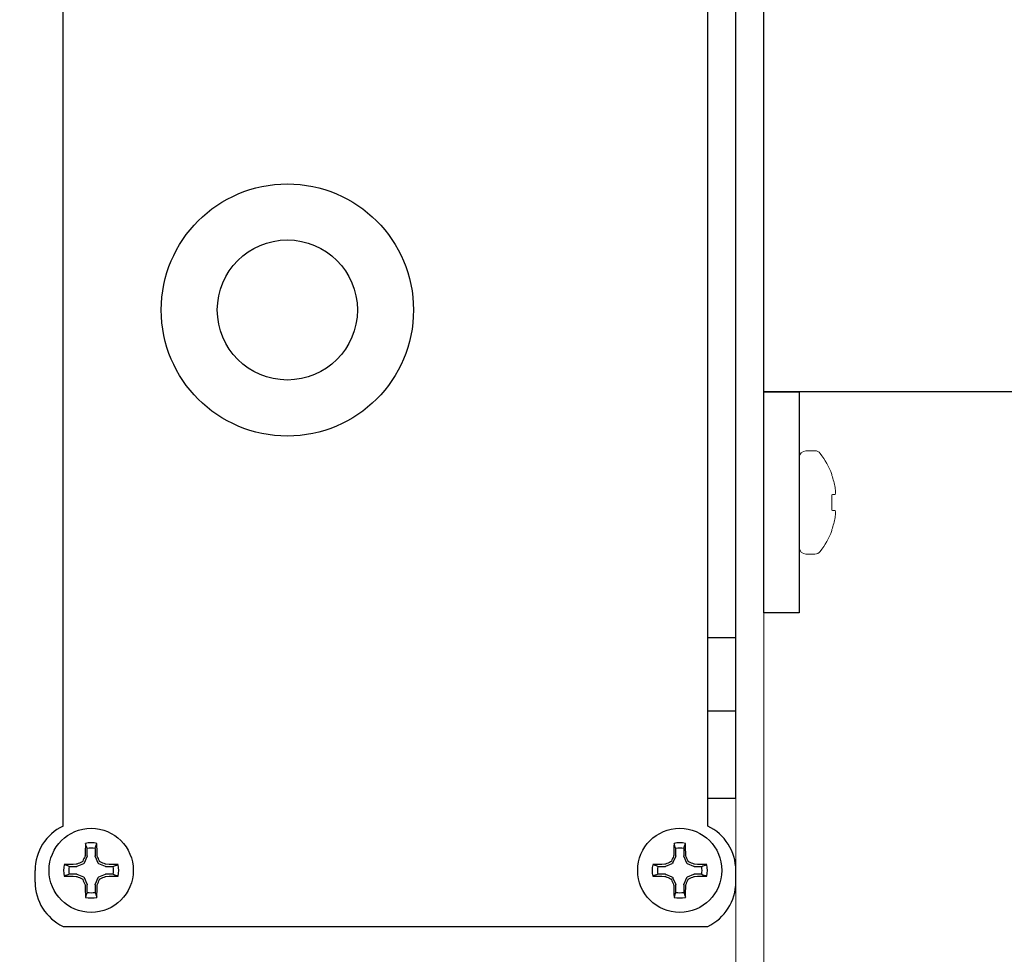
# Model space of a CAD drawing. Extents: x -47 to 97, y -89 to 40.
# Drawn here: x 75 to 77, y -72 to -70 of the extents above; entities that cross this region are included whole.
import ezdxf

# ---------------------------------------------------------------- set-up
doc = ezdxf.new("R2010")
doc.units = 0
doc.header["$LTSCALE"] = 0.25
doc.header["$MEASUREMENT"] = 0
doc.layers.get('0').update_dxf_attribs({"linetype": 'CONTINUOUS', "lineweight": 13})
doc.layers.get('DEFPOINTS').update_dxf_attribs({"linetype": 'CONTINUOUS'})
doc.layers.add('Driver', color=7, linetype='CONTINUOUS')
doc.layers.add('Text', color=7, linetype='CONTINUOUS', lineweight=15)
doc.styles.add('ROMAND', font='romand.shx', dxfattribs={"oblique": 15})
doc.dimstyles.new('ROMAND', dxfattribs={"dimscale": 4.5, "dimtxt": 0.1875, "dimasz": 0.1875, "dimexe": 0.0625, "dimexo": 0.0625, "dimgap": 0.0625, "dimtad": 0, "dimtih": 1, "dimtoh": 1, "dimdec": 3, "dimzin": 0, "dimdsep": 46, "dimlunit": 4, "dimtxsty": 'ROMAND', "dimcen": 0, "dimadec": 0, "dimazin": 0, "dimtfac": 1, "dimtdec": 3, "dimtofl": 0, "dimtmove": 0, "dimatfit": 3, "dimfxl": 0, "dimtolj": 1, "dimtzin": 0, "dimarcsym": 0})

# ---------------------------------------------------------------- blocks, each defined once
blk = doc.blocks.new('*D32')
at = {"layer": 'DEFPOINTS', "color": 0}
for p in [(68.9318, -70.1712), (70.6839, -73.2011)]:
    blk.add_point(p, dxfattribs=at)
at = {"layer": 'Text', "color": 0, "lineweight": -2}
for p, q in [((75.9859, -82.3695), (70.8951, -73.5663)), ((76.4077, -82.3695), (75.9859, -82.3695))]:
    blk.add_line(p, q, dxfattribs=at)
at = {"layer": 'Text', "color": 0}
blk.add_solid([(70.956, -73.5311), (70.8343, -73.6015), (70.6839, -73.2011)], dxfattribs=at)
at = {"layer": 'Text', "color": 0, "insert": (79.7489, -82.3695), "char_height": 0.421875, "attachment_point": 5, "style": 'ROMAND'}
blk.add_mtext('\\A1;HIGH PERFORMANCE\\PSILICONE OPTICS\\PTYPE III OR V', dxfattribs=at)

msp = doc.modelspace()

# ---------------------------------------------------------------- linework, layer by layer
for p, q in [((76.8033, -71.0988), (76.7836, -71.0988)), ((76.8412, -71.1513), (76.8412, -71.1537)), ((76.8412, -71.1966), (76.8412, -71.2314)), ((76.8412, -71.2742), (76.8412, -71.2767)), ((76.7836, -71.3292), (76.8033, -71.3292))]:
    msp.add_line(p, q)
msp.add_lwpolyline([(70.8722, -73.0971), (76.5646, -73.0971, 0.414214), (76.6271, -73.0346), (76.6271, -69.0346), (76.6896, -69.0346), (76.6896, -73.0346, -0.414214), (76.5646, -73.1596), (70.8602, -73.1596)], format="xyb")
for points in [[(76.8485, -71.1959), (76.8478, -71.196), (76.8471, -71.196), (76.8463, -71.1961), (76.8454, -71.1962), (76.8444, -71.1963), (76.8434, -71.1964), (76.8424, -71.1965), (76.8412, -71.1966)], [(76.8412, -71.2314), (76.8424, -71.2315), (76.8434, -71.2316), (76.8444, -71.2317), (76.8454, -71.2318), (76.8463, -71.2318), (76.8471, -71.2319), (76.8478, -71.232), (76.8485, -71.232)]]:
    msp.add_lwpolyline(points)
for centre, radius, start, end in [((76.7836, -71.1139), 0.0152, 90, 180), ((76.8033, -71.1139), 0.0152, 37.7097, 90), ((76.6739, -71.214), 0.1787, 20.5409, 37.7097), ((76.6724, -71.214), 0.1793, 10.7755, 19.631), ((76.6987, -71.2027), 0.1514, 4.7554, 7.9088), ((76.8198, -71.1862), 0.0304, 341.9277, 348.7873), ((76.8198, -71.2418), 0.0304, 11.2127, 18.0723), ((76.6987, -71.2253), 0.1514, 352.0912, 355.2446), ((76.6724, -71.214), 0.1793, 340.369, 349.2245), ((76.6739, -71.214), 0.1787, 322.2903, 339.4591), ((76.7836, -71.314), 0.0152, 180, 270), ((76.8033, -71.314), 0.0152, 270, 322.2903)]:
    msp.add_arc(centre, radius, start, end)
for points in [[(76.8487, -71.1818), (76.8487, -71.1814), (76.8486, -71.1809), (76.8485, -71.1804)], [(76.8485, -71.1959), (76.8486, -71.1959), (76.8487, -71.1958), (76.8487, -71.1956)], [(76.8487, -71.2323), (76.8487, -71.2321), (76.8486, -71.232), (76.8485, -71.232)], [(76.8485, -71.2475), (76.8486, -71.247), (76.8487, -71.2466), (76.8487, -71.2461)]]:
    msp.add_open_spline(points, degree=3)
for points in [[(76.8496, -71.1921), (76.8497, -71.1919), (76.8497, -71.1917), (76.8497, -71.1914), (76.8497, -71.1912), (76.8497, -71.1908), (76.8497, -71.1905), (76.8497, -71.1904), (76.8497, -71.1902), (76.8496, -71.1901)], [(76.8496, -71.2378), (76.8497, -71.2375), (76.8497, -71.2371), (76.8497, -71.2368), (76.8497, -71.2365), (76.8497, -71.2362), (76.8497, -71.236), (76.8497, -71.236), (76.8497, -71.2359), (76.8496, -71.2358)]]:
    msp.add_open_spline(points, degree=3, knots=[0, 0, 0, 0, 0.00002970075, 0.00002970075, 0.00002970075, 0.00005940297, 0.00005940297, 0.00005940297, 0.00006914909, 0.00006914909, 0.00006914909, 0.00006914909])
at = {"layer": 'Driver'}
for p, q in [((75.1271, -71.9357), (75.1271, -69.6334)), ((76.5646, -71.9357), (76.5646, -69.6334)), ((76.6271, -71.8732), (76.6271, -69.6959)), ((76.5646, -71.5151), (76.6271, -71.5151)), ((76.5646, -71.6791), (76.6271, -71.6791)), ((76.5646, -71.8732), (76.6271, -71.8732)), ((75.0646, -72.0607), (75.0646, -72.0346)), ((76.6271, -72.0607), (76.6271, -72.0346)), ((75.1271, -72.1596), (76.5646, -72.1596))]:
    msp.add_line(p, q, dxfattribs=at)
at = {"layer": 'Driver', "color": 8}
for p, q in [((75.1807, -72.0025), (75.1807, -71.9856)), ((75.1984, -71.9856), (75.1984, -72.0025)), ((76.4932, -72.0025), (76.4932, -71.9856)), ((76.5109, -71.9856), (76.5109, -72.0025)), ((75.1745, -72.018), (75.1805, -72.0035)), ((75.1987, -72.0035), (75.2047, -72.018)), ((76.487, -72.018), (76.493, -72.0035)), ((76.5112, -72.0035), (76.5172, -72.018)), ((75.1406, -72.0257), (75.1575, -72.0257)), ((75.1585, -72.0255), (75.173, -72.0195)), ((75.2061, -72.0195), (75.2206, -72.0255)), ((75.2217, -72.0257), (75.2385, -72.0257)), ((76.4531, -72.0257), (76.47, -72.0257)), ((76.471, -72.0255), (76.4855, -72.0195)), ((76.5186, -72.0195), (76.5331, -72.0255)), ((76.5342, -72.0257), (76.551, -72.0257)), ((75.1575, -72.0434), (75.1406, -72.0434)), ((75.173, -72.0496), (75.1585, -72.0437)), ((75.1805, -72.0656), (75.1745, -72.0511)), ((75.2047, -72.0511), (75.1987, -72.0656)), ((75.2206, -72.0437), (75.2061, -72.0496)), ((75.2385, -72.0434), (75.2217, -72.0434)), ((76.47, -72.0434), (76.4531, -72.0434)), ((76.4855, -72.0496), (76.471, -72.0437)), ((76.493, -72.0656), (76.487, -72.0511)), ((76.5172, -72.0511), (76.5112, -72.0656)), ((76.5331, -72.0437), (76.5186, -72.0496)), ((76.551, -72.0434), (76.5342, -72.0434)), ((75.1807, -72.0835), (75.1807, -72.0667)), ((75.1984, -72.0667), (75.1984, -72.0835)), ((76.4932, -72.0835), (76.4932, -72.0667)), ((76.5109, -72.0667), (76.5109, -72.0835))]:
    msp.add_line(p, q, dxfattribs=at)
at = {"layer": 'Driver'}
for points in [[(76.6896, -69.6016), (78.0303, -69.6016), (78.0303, -70.9675), (76.6896, -70.9675)], [(76.7684, -71.4604), (76.6896, -71.4604), (76.6896, -70.9675), (76.7684, -70.9675)]]:
    msp.add_lwpolyline(points, close=True, dxfattribs=at)
for centre, radius in [((75.6271, -70.7846), 0.2812), ((75.6271, -70.7846), 0.1562), ((75.1896, -72.0346), 0.0938), ((76.5021, -72.0346), 0.0938)]:
    msp.add_circle(centre, radius, dxfattribs=at)
for centre, start, end in [((75.1739, -72.0346), 115.3769, 180), ((76.5177, -72.0346), 0, 64.6231), ((75.1739, -72.0607), 180, 244.6231), ((76.5177, -72.0607), 295.3769, 0)]:
    msp.add_arc(centre, 0.1094, start, end, dxfattribs=at)
at = {"layer": 'Driver', "color": 8}
for centre, radius, start, end in [((76.6141, -72.03), 1.4383, 177.7856, 178.8675), ((75.1896, -72.0346), 0.0615, 78.0709, 101.9291), ((75.1896, -72.0346), 0.0498, 79.7211, 100.2789), ((73.765, -72.03), 1.4383, 1.1325, 2.2144), ((77.9266, -72.03), 1.4383, 177.7856, 178.8675), ((76.5021, -72.0346), 0.0615, 78.0709, 101.9291), ((76.5021, -72.0346), 0.0498, 79.7211, 100.2789), ((75.0775, -72.03), 1.4383, 1.1325, 2.2144), ((76.6874, -72.6547), 1.6462, 156.6638, 157.1078), ((73.6917, -72.6547), 1.6462, 22.8922, 23.3362), ((77.9999, -72.6547), 1.6462, 156.6638, 157.1078), ((75.0042, -72.6547), 1.6462, 22.8922, 23.3362), ((75.1896, -72.0346), 0.0615, 168.0709, 191.9291), ((75.185, -73.4591), 1.4383, 91.1325, 92.2144), ((75.1896, -72.0346), 0.0498, 169.7211, 190.2789), ((75.8097, -73.5324), 1.6462, 112.8922, 113.3362), ((74.5694, -73.5324), 1.6462, 66.6638, 67.1078), ((75.1942, -73.4591), 1.4383, 87.7856, 88.8675), ((75.1896, -72.0346), 0.0498, 349.7211, 10.2789), ((75.1896, -72.0346), 0.0615, 348.0709, 11.9291), ((76.5021, -72.0346), 0.0615, 168.0709, 191.9291), ((76.4975, -73.4591), 1.4383, 91.1325, 92.2144), ((76.5021, -72.0346), 0.0498, 169.7211, 190.2789), ((77.1222, -73.5324), 1.6462, 112.8922, 113.3362), ((75.8819, -73.5324), 1.6462, 66.6638, 67.1078), ((76.5067, -73.4591), 1.4383, 87.7856, 88.8675), ((76.5021, -72.0346), 0.0498, 349.7211, 10.2789), ((76.5021, -72.0346), 0.0615, 348.0709, 11.9291), ((75.185, -70.61), 1.4383, 267.7856, 268.8675), ((75.8097, -70.5367), 1.6462, 246.6638, 247.1078), ((76.6874, -71.4144), 1.6462, 202.8922, 203.3362), ((73.6917, -71.4144), 1.6462, 336.6638, 337.1078), ((74.5694, -70.5367), 1.6462, 292.8922, 293.3362), ((75.1942, -70.61), 1.4383, 271.1325, 272.2144), ((76.4975, -70.61), 1.4383, 267.7856, 268.8675), ((77.1222, -70.5367), 1.6462, 246.6638, 247.1078), ((77.9999, -71.4144), 1.6462, 202.8922, 203.3362), ((75.0042, -71.4144), 1.6462, 336.6638, 337.1078), ((75.8819, -70.5367), 1.6462, 292.8922, 293.3362), ((76.5067, -70.61), 1.4383, 271.1325, 272.2144), ((76.6141, -72.0392), 1.4383, 181.1325, 182.2144), ((73.765, -72.0392), 1.4383, 357.7856, 358.8675), ((77.9266, -72.0392), 1.4383, 181.1325, 182.2144), ((75.0775, -72.0392), 1.4383, 357.7856, 358.8675), ((75.1896, -72.0346), 0.0615, 258.0709, 281.9291), ((75.1896, -72.0346), 0.0498, 259.7211, 280.2789), ((76.5021, -72.0346), 0.0615, 258.0709, 281.9291), ((76.5021, -72.0346), 0.0498, 259.7211, 280.2789)]:
    msp.add_arc(centre, radius, start, end, dxfattribs=at)
at = {"layer": 'Driver', "color": 8, "extrusion": (0, 0, -1)}
for centre, major_axis, ratio, start_param, end_param in [((75.1779, -72.0025), (-0.00274, 0.00054), 0.996045, 2.946, 3.337185), ((75.2012, -72.0025), (0.00274, 0.00054), 0.996045, 2.946, 3.337185), ((76.4904, -72.0025), (-0.00274, 0.00054), 0.996045, 2.946, 3.337185), ((76.5137, -72.0025), (0.00274, 0.00054), 0.996045, 2.946, 3.337185), ((75.1575, -72.0229), (-0.00054, 0.00274), 0.996045, 2.946, 3.337185), ((75.1719, -72.0169), (-0.00197, 0.00197), 0.995546, 2.750469, 3.532716), ((75.2072, -72.0169), (0.00197, 0.00197), 0.995546, 2.750469, 3.532716), ((75.2217, -72.0229), (0.00054, 0.00274), 0.996045, 2.946, 3.337185), ((76.47, -72.0229), (-0.00054, 0.00274), 0.996045, 2.946, 3.337185), ((76.4844, -72.0169), (-0.00197, 0.00197), 0.995546, 2.750469, 3.532716), ((76.5197, -72.0169), (0.00197, 0.00197), 0.995546, 2.750469, 3.532716), ((76.5342, -72.0229), (0.00054, 0.00274), 0.996045, 2.946, 3.337185), ((75.1575, -72.0462), (-0.00054, -0.00274), 0.996045, 2.946, 3.337185), ((75.1719, -72.0522), (-0.00197, -0.00197), 0.995546, 2.750469, 3.532716), ((75.2072, -72.0522), (0.00197, -0.00197), 0.995546, 2.750469, 3.532716), ((75.2217, -72.0462), (0.00054, -0.00274), 0.996045, 2.946, 3.337185), ((76.47, -72.0462), (-0.00054, -0.00274), 0.996045, 2.946, 3.337185), ((76.4844, -72.0522), (-0.00197, -0.00197), 0.995546, 2.750469, 3.532716), ((76.5197, -72.0522), (0.00197, -0.00197), 0.995546, 2.750469, 3.532716), ((76.5342, -72.0462), (0.00054, -0.00274), 0.996045, 2.946, 3.337185), ((75.1779, -72.0667), (-0.00274, -0.00054), 0.996045, 2.946, 3.337185), ((75.2012, -72.0667), (0.00274, -0.00054), 0.996045, 2.946, 3.337185), ((76.4904, -72.0667), (-0.00274, -0.00054), 0.996045, 2.946, 3.337185), ((76.5137, -72.0667), (0.00274, -0.00054), 0.996045, 2.946, 3.337185)]:
    msp.add_ellipse(centre, major_axis=major_axis, ratio=ratio, start_param=start_param, end_param=end_param, dxfattribs=at)
at = {"layer": 'Driver', "color": 8}
for points in [[(75.1807, -71.9856), (75.1794, -71.9819), (75.1781, -71.9781), (75.1769, -71.9744)], [(75.1984, -71.9856), (75.1997, -71.9819), (75.201, -71.9781), (75.2023, -71.9744)], [(76.4932, -71.9856), (76.4919, -71.9819), (76.4906, -71.9781), (76.4894, -71.9744)], [(76.5109, -71.9856), (76.5122, -71.9819), (76.5135, -71.9781), (76.5148, -71.9744)], [(75.1761, -72.0015), (75.1761, -72.0019), (75.176, -72.0023), (75.1758, -72.0026)], [(75.2033, -72.0026), (75.2032, -72.0023), (75.2031, -72.0019), (75.2031, -72.0015)], [(76.4886, -72.0015), (76.4886, -72.0019), (76.4885, -72.0023), (76.4883, -72.0026)], [(76.5158, -72.0026), (76.5157, -72.0023), (76.5156, -72.0019), (76.5156, -72.0015)], [(75.1406, -72.0257), (75.1369, -72.0244), (75.1331, -72.0231), (75.1294, -72.0219)], [(75.1576, -72.0208), (75.1573, -72.021), (75.1569, -72.0211), (75.1565, -72.0211)], [(75.2226, -72.0211), (75.2222, -72.0211), (75.2219, -72.021), (75.2215, -72.0208)], [(75.2385, -72.0257), (75.2423, -72.0244), (75.246, -72.0231), (75.2497, -72.0219)], [(76.4531, -72.0257), (76.4494, -72.0244), (76.4456, -72.0231), (76.4419, -72.0219)], [(76.4701, -72.0208), (76.4698, -72.021), (76.4694, -72.0211), (76.469, -72.0211)], [(76.5351, -72.0211), (76.5347, -72.0211), (76.5344, -72.021), (76.534, -72.0208)], [(76.551, -72.0257), (76.5548, -72.0244), (76.5585, -72.0231), (76.5622, -72.0219)], [(75.1406, -72.0434), (75.1369, -72.0447), (75.1331, -72.046), (75.1294, -72.0473)], [(75.1565, -72.0481), (75.1569, -72.0481), (75.1573, -72.0482), (75.1576, -72.0483)], [(75.2215, -72.0483), (75.2219, -72.0482), (75.2222, -72.0481), (75.2226, -72.0481)], [(75.2385, -72.0434), (75.2423, -72.0447), (75.246, -72.046), (75.2497, -72.0473)], [(76.4531, -72.0434), (76.4494, -72.0447), (76.4456, -72.046), (76.4419, -72.0473)], [(76.469, -72.0481), (76.4694, -72.0481), (76.4698, -72.0482), (76.4701, -72.0483)], [(76.534, -72.0483), (76.5344, -72.0482), (76.5347, -72.0481), (76.5351, -72.0481)], [(76.551, -72.0434), (76.5548, -72.0447), (76.5585, -72.046), (76.5622, -72.0473)], [(75.1758, -72.0665), (75.176, -72.0669), (75.1761, -72.0672), (75.1761, -72.0676)], [(75.2031, -72.0676), (75.2031, -72.0672), (75.2032, -72.0669), (75.2033, -72.0665)], [(76.4883, -72.0665), (76.4885, -72.0669), (76.4886, -72.0672), (76.4886, -72.0676)], [(76.5156, -72.0676), (76.5156, -72.0672), (76.5157, -72.0669), (76.5158, -72.0665)], [(75.1807, -72.0835), (75.1794, -72.0873), (75.1781, -72.091), (75.1769, -72.0947)], [(75.1984, -72.0835), (75.1997, -72.0873), (75.201, -72.091), (75.2023, -72.0947)], [(76.4932, -72.0835), (76.4919, -72.0873), (76.4906, -72.091), (76.4894, -72.0947)], [(76.5109, -72.0835), (76.5122, -72.0873), (76.5135, -72.091), (76.5148, -72.0947)]]:
    msp.add_open_spline(points, degree=3, dxfattribs=at)
for points in [[(75.1708, -72.0143), (75.1707, -72.0146), (75.1705, -72.0149), (75.1703, -72.0151), (75.1701, -72.0153), (75.1699, -72.0155), (75.1696, -72.0157), (75.1695, -72.0157), (75.1694, -72.0158), (75.1693, -72.0158)], [(75.2098, -72.0158), (75.2095, -72.0157), (75.2093, -72.0155), (75.209, -72.0153), (75.2088, -72.0151), (75.2086, -72.0149), (75.2084, -72.0146), (75.2084, -72.0145), (75.2084, -72.0144), (75.2083, -72.0143)], [(76.4833, -72.0143), (76.4832, -72.0146), (76.483, -72.0149), (76.4828, -72.0151), (76.4826, -72.0153), (76.4824, -72.0155), (76.4821, -72.0157), (76.482, -72.0157), (76.4819, -72.0158), (76.4818, -72.0158)], [(76.5223, -72.0158), (76.522, -72.0157), (76.5218, -72.0155), (76.5215, -72.0153), (76.5213, -72.0151), (76.5211, -72.0149), (76.5209, -72.0146), (76.5209, -72.0145), (76.5209, -72.0144), (76.5208, -72.0143)], [(75.1693, -72.0533), (75.1696, -72.0534), (75.1699, -72.0536), (75.1701, -72.0538), (75.1703, -72.054), (75.1705, -72.0543), (75.1707, -72.0545), (75.1707, -72.0546), (75.1708, -72.0547), (75.1708, -72.0548)], [(75.2083, -72.0548), (75.2084, -72.0545), (75.2086, -72.0543), (75.2088, -72.054), (75.209, -72.0538), (75.2093, -72.0536), (75.2095, -72.0534), (75.2096, -72.0534), (75.2097, -72.0533), (75.2098, -72.0533)], [(76.4818, -72.0533), (76.4821, -72.0534), (76.4824, -72.0536), (76.4826, -72.0538), (76.4828, -72.054), (76.483, -72.0543), (76.4832, -72.0545), (76.4832, -72.0546), (76.4833, -72.0547), (76.4833, -72.0548)], [(76.5208, -72.0548), (76.5209, -72.0545), (76.5211, -72.0543), (76.5213, -72.054), (76.5215, -72.0538), (76.5218, -72.0536), (76.522, -72.0534), (76.5221, -72.0534), (76.5222, -72.0533), (76.5223, -72.0533)]]:
    msp.add_open_spline(points, degree=3, knots=[0, 0, 0, 0, 0.00003392832, 0.00003392832, 0.00003392832, 0.00006785849, 0.00006785849, 0.00006785849, 0.00007902941, 0.00007902941, 0.00007902941, 0.00007902941], dxfattribs=at)

# ---------------------------------------------------------------- dimensions: what is measured, and where the dimension line sits
at = {"layer": 'Text'}
dim = msp.add_diameter_dim_2p(p1=(68.9318, -70.1712), p2=(70.6839, -73.2011), text='HIGH PERFORMANCE\\PSILICONE OPTICS\\PTYPE III OR V', dimstyle='ROMAND', override={"dimscale": 2.25}, dxfattribs=at)
dim.commit()
dim.dimension.update_dxf_attribs({"geometry": '*D32', "text_midpoint": (79.7489, -82.3695), "dimtype": 163})

doc.saveas('drawing.dxf')
